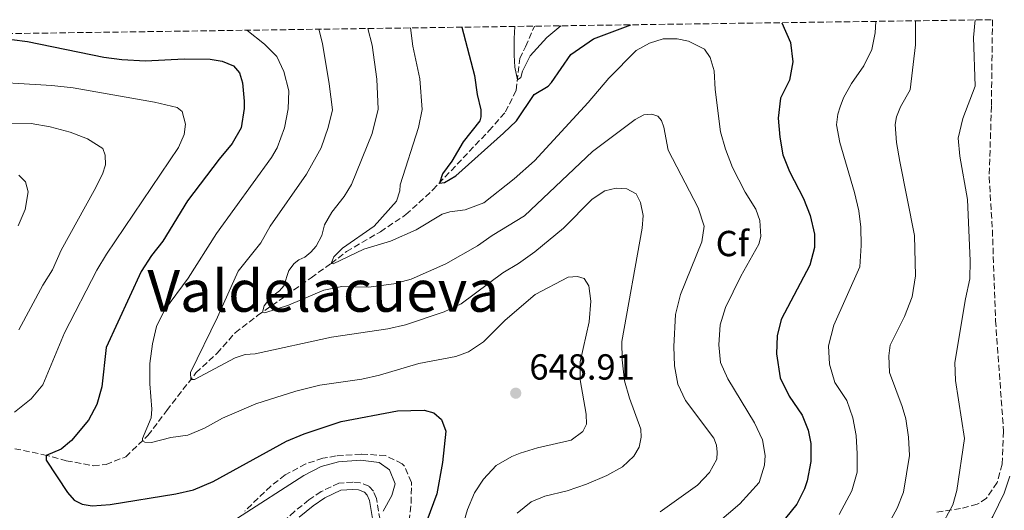
# Model space of a CAD drawing. Units: metres. Extents: x 598346 to 601808, y 4649123 to 4650515.
# Drawn here: x 598985 to 599257, y 4650345 to 4650480 of the extents above; entities that cross this region are included whole.
import ezdxf
from ezdxf.enums import TextEntityAlignment as Align

# ---------------------------------------------------------------- set-up
doc = ezdxf.new("R2010")
doc.units = ezdxf.units.M
doc.header["$MEASUREMENT"] = 0
doc.linetypes.add('DGN Style 3', pattern=[2.435891, 1.739922, -0.695969])
for name, color, linetype, lineweight in [('Barranco lineal', 142, 'DGN Style 3', 13), ('Camino', 7, 'DGN Style 3', 0), ('Cota de punto acotado terreno', 7, 'Continuous', 0), ('Curva de nivel directora', 30, 'Continuous', 30), ('Curva de nivel intermedia', 30, 'Continuous', 0), ('Etiqueta de zona arbolada', 92, 'Continuous', 0), ('Límite de Autonomía', 7, 'Continuous', 0), ('Margen derecho', 7, 'Continuous', 0), ('Punto acotado terreno (símbolo)', 7, 'Continuous', 0), ('Texto de Área (paraje) menor', 7, 'Continuous', 0), ('Zona arbolada', 92, 'DGN Style 3', 0)]:
    doc.layers.add(name, color=color, linetype=linetype, lineweight=lineweight)
doc.styles.add('Style-Arial', font='arial.ttf')

# ---------------------------------------------------------------- blocks, each defined once
blk = doc.blocks.new('5PATER')
at = {"layer": 'Límite de Autonomía', "linetype": 'Continuous', "lineweight": 0}
h = blk.add_hatch(color=51, dxfattribs=at)
edge = h.paths.add_edge_path()
edge.add_ellipse((0, 0), major_axis=(-0.11, -0.111), ratio=0.999422, start_angle=0, end_angle=360)

msp = doc.modelspace()

# ---------------------------------------------------------------- linework, layer by layer
at = {"layer": 'Barranco lineal', "color": 142, "linetype": 'DGN Style 3', "lineweight": 13}
msp.add_polyline3d([(598983.41, 4650361.92, 652.37), (598991.39, 4650360.27, 650.24), (598997.61, 4650358.61, 648.11), (599005.09, 4650357.2, 647.04), (599008.63, 4650357.57, 646.51), (599014.06, 4650359.7, 645.97), (599020.19, 4650365.55, 644.64), (599025.39, 4650372.47, 641.98), (599033.47, 4650382.84, 639.58), (599039.31, 4650388.26, 637.18), (599044.3, 4650393.96, 636.65), (599050.51, 4650398.67, 635.32), (599065.28, 4650409.13, 631.85), (599070.84, 4650413.08, 629.99), (599075.08, 4650416.37, 629.13), (599084.43, 4650421.85, 627.8), (599091.5, 4650426.56, 627.27), (599098.91, 4650433.39, 625.4), (599114.41, 4650449.71, 621.94), (599119.01, 4650454.91, 621.41), (599121.95, 4650460.93, 620.34), (599122.92, 4650469.66, 619.28), (599124.56, 4650472.92, 619.01), (599127.03, 4650478.61, 618.27)], dxfattribs=at)
at = {"layer": 'Camino', "color": 7, "linetype": 'DGN Style 3', "lineweight": 0}
for points in [[(599083.31, 4650348.18, 655.19), (599082.49, 4650350.16, 655.33), (599081.25, 4650351.61, 655.46), (599078.86, 4650352.51, 655.59), (599076.82, 4650352.68, 655.73), (599072.98, 4650352.4, 656.26), (599068.07, 4650350.07, 656.79), (599064.68, 4650347.8, 657.19), (599060.68, 4650344.58, 657.44), (599052.53, 4650337.24, 658.52), (599043.1, 4650330.3, 659.53), (599038.43, 4650327.81, 660.13), (599024.15, 4650321.09, 661.79), (599020.14, 4650318.9, 662.12), (599015.9, 4650315.84, 662.51), (599010.36, 4650310.76, 662.79), (599000.95, 4650302.57, 663.77), (598993.61, 4650297.23, 664.38), (598987.1, 4650293.32, 665.05), (598982.8, 4650291.09, 665.55)], [(599084.34, 4650342.27, 654.95), (599083.31, 4650348.18, 655.19)]]:
    msp.add_polyline3d(points, dxfattribs=at)
at = {"layer": 'Curva de nivel directora', "color": 30, "linetype": 'Continuous', "lineweight": 30, "flags": 128}
for points, elevation in [([(599106.89, 4650478.32), (599110.43, 4650464.99), (599111.16, 4650459.75), (599112.14, 4650455.53), (599112.19, 4650453.6), (599111.94, 4650452.46), (599107.29, 4650446.66), (599104.18, 4650441.34), (599101.58, 4650437.87), (599100.72, 4650435.29), (599102.18, 4650435.4), (599105.23, 4650437.27), (599118.42, 4650449.1), (599122.02, 4650452.49), (599126.94, 4650459.77), (599130.76, 4650462.06), (599131.74, 4650463.04), (599137.02, 4650470.79), (599143.32, 4650475.15), (599153.63, 4650478.98)], 625), ([(599195.36, 4650479.57), (599197.73, 4650474.07), (599198.39, 4650468.8), (599197.44, 4650463.72), (599194.95, 4650458.74), (599194.36, 4650453.19), (599194.81, 4650447.97), (599195.65, 4650443.04), (599197.45, 4650438.43), (599201.38, 4650431.01), (599203.16, 4650426.35), (599204.42, 4650421.15), (599204.36, 4650417.47), (599203.07, 4650412.63), (599195.17, 4650397.59), (599194.07, 4650393.11), (599193.89, 4650388.11), (599194.9, 4650381.53), (599197.39, 4650376.46), (599201.02, 4650371.15), (599202.68, 4650367.07), (599203.33, 4650363.36), (599203.39, 4650358.36), (599202.38, 4650353.03), (599201.63, 4650350.8), (599199.5, 4650346.61), (599196.37, 4650342.7)], 625), ([(598978.2, 4650475.46), (598986.89, 4650474.41), (599008, 4650470.02), (599012.96, 4650469.38), (599019.56, 4650469.06), (599030.18, 4650469.56), (599037.37, 4650469.51), (599040.73, 4650468.92), (599043.81, 4650467.61), (599045.5, 4650465.75), (599046.3, 4650462.93), (599046.76, 4650457.94), (599046.79, 4650455.85), (599045.95, 4650450.55), (599043.44, 4650446.23), (599039.83, 4650441.91), (599031.14, 4650430.33), (599024.35, 4650419.19), (599021.19, 4650415.31), (599018.31, 4650410.89), (599008.65, 4650389.91), (599007.43, 4650379), (599006.09, 4650374.17), (599003.74, 4650369.76), (598999.08, 4650364.17), (598996.19, 4650361.83), (598992.08, 4650360.08), (598992.03, 4650358.74), (598997.97, 4650349.8), (598999.8, 4650347.7), (599001.99, 4650346.6), (599004.78, 4650346.14), (599009.76, 4650346.55), (599027.94, 4650349.48), (599032.82, 4650350.55), (599038.26, 4650352.86), (599058.5, 4650363.96), (599063.32, 4650366.06), (599073.56, 4650369.41), (599089.19, 4650372.41), (599096.49, 4650372.58), (599099.21, 4650371.8), (599101.29, 4650370.02), (599102.51, 4650366.77), (599101.57, 4650358.13), (599100.02, 4650349.45), (599094.51, 4650334.59)], 650)]:
    msp.add_lwpolyline(points, dxfattribs=dict(at, elevation=elevation))
at = {"layer": 'Curva de nivel intermedia', "color": 30, "linetype": 'Continuous', "lineweight": 0, "flags": 128}
for points, elevation in [([(599121.59, 4650478.53), (599121.36, 4650475.24), (599121.41, 4650470.57), (599121.54, 4650467.29), (599122.27, 4650463.74), (599123.27, 4650464.45), (599123.72, 4650466.15), (599125.81, 4650470.37), (599130.45, 4650475.48), (599134.25, 4650478.71)], 620), ([(599211.17, 4650343.79), (599214.71, 4650350.28), (599216.14, 4650355.48), (599216.22, 4650360.48), (599215.88, 4650365.59), (599214.94, 4650370.48), (599213.31, 4650375.23), (599209.96, 4650380.22), (599208.5, 4650385.31), (599208.29, 4650390.31), (599209.73, 4650396), (599216.89, 4650412.18), (599217.32, 4650418.06), (599217.22, 4650423.06), (599216.66, 4650427.64), (599215.47, 4650432.71), (599211.35, 4650446.47), (599210.5, 4650451.4), (599210.81, 4650454.26), (599211.45, 4650456.3), (599212.37, 4650458.8), (599214.57, 4650462.74), (599218.01, 4650467.65), (599220.24, 4650472.12), (599221.18, 4650476.8), (599221.31, 4650479.94)], 620), ([(599225, 4650341.48), (599227.2, 4650345.53), (599228.97, 4650349.93), (599230.66, 4650360.02), (599230.39, 4650365.13), (599229.58, 4650370.14), (599228.65, 4650373.54), (599225.14, 4650382.93), (599224.91, 4650387.61), (599225.33, 4650390.47), (599229.3, 4650398.42), (599231.39, 4650403.83), (599232.34, 4650409.7), (599232.05, 4650420.83), (599227.92, 4650441.2), (599227.01, 4650446.46), (599226.68, 4650451.45), (599227, 4650453.56), (599228.17, 4650456.35), (599230.83, 4650461.05), (599232.31, 4650473.44), (599232.33, 4650477.56), (599232.32, 4650480.09)], 615), ([(599248.82, 4650480.33), (599248.36, 4650475.5), (599248.78, 4650462.08), (599245.38, 4650453.13), (599244.11, 4650447.69), (599244.5, 4650442.7), (599246.64, 4650430.78), (599247.41, 4650413.83), (599247.32, 4650408.83), (599246.13, 4650403.35), (599243.15, 4650385.71), (599243.33, 4650380.71), (599245.88, 4650364.72), (599243.74, 4650350.42), (599242.61, 4650346.44), (599240.24, 4650342.02)], 610), ([(599067.46, 4650477.77), (599068.47, 4650473.85), (599070.29, 4650462.65), (599071.15, 4650455.5), (599070.03, 4650450.63), (599068.02, 4650445), (599064.01, 4650437.77), (599053.99, 4650423.4), (599051.43, 4650418.78), (599045.15, 4650410.96), (599039.41, 4650398.28), (599031.96, 4650382.98), (599032.05, 4650381.02), (599033.08, 4650381.04), (599044.28, 4650386.99), (599047.1, 4650387.89), (599049.82, 4650388.08), (599070.93, 4650392.7), (599086.48, 4650395), (599091.36, 4650396.13), (599102.06, 4650399.74), (599106.77, 4650401.94), (599118.22, 4650410.53), (599122.56, 4650413.02), (599127.07, 4650416.3), (599135.06, 4650422.82), (599142.97, 4650430.82), (599146.46, 4650433.16), (599149.61, 4650433.89), (599152.54, 4650433.65), (599155.08, 4650432.3), (599156.31, 4650429.9), (599157, 4650426.29), (599156.73, 4650422.82), (599151.12, 4650391.48), (599151.24, 4650386.48), (599151.87, 4650380.68), (599153.22, 4650375.87), (599156.42, 4650367.29), (599156.5, 4650365.14), (599155.94, 4650362.31), (599154.48, 4650359.84), (599151.35, 4650356.9), (599146.96, 4650354.5), (599141.35, 4650352.11), (599136.06, 4650350.27), (599129.89, 4650348.8), (599126.11, 4650347.22), (599122.22, 4650344.12)], 640), ([(599054.32, 4650442.31), (599055.92, 4650445.05), (599057.93, 4650450.55), (599058.92, 4650455.79), (599059.16, 4650460.78), (599057.7, 4650466.06), (599055.79, 4650470.21), (599052.39, 4650473.66), (599047.53, 4650477.49)], 645), ([(599080.95, 4650477.96), (599082.18, 4650473.33), (599083.49, 4650463.96), (599083.84, 4650455.64), (599082.2, 4650448.94), (599076.4, 4650434.89), (599074.39, 4650431.55), (599071.03, 4650427.27), (599069, 4650423.74), (599068.29, 4650420.82), (599066.71, 4650417.85), (599065.23, 4650416.16), (599063.54, 4650414.81), (599061.86, 4650414.06), (599060.58, 4650413.03), (599059.16, 4650411.15), (599057.72, 4650406.87), (599056.55, 4650405.56), (599054.03, 4650403.69), (599052.27, 4650401.33), (599051.86, 4650399.63), (599052.49, 4650399.44), (599059.01, 4650401.56), (599068.84, 4650405.73), (599073.74, 4650406.73), (599081.1, 4650406.5), (599088.14, 4650407.46), (599092.97, 4650408.76), (599102.47, 4650413), (599111.23, 4650417.95), (599115.3, 4650420.84), (599124.21, 4650426.25), (599143.04, 4650443.99), (599154.8, 4650452.79), (599157.23, 4650454.14), (599159.45, 4650454.31), (599161.09, 4650453.78), (599162.08, 4650452.53), (599162.71, 4650450.71), (599163.99, 4650444.37), (599172.23, 4650428.46), (599173.89, 4650423.41), (599173.29, 4650419.06), (599167.32, 4650404.48), (599166.01, 4650398.97), (599165.51, 4650390.17), (599165.66, 4650384.77), (599166.59, 4650379.76), (599168.75, 4650375.22), (599176.59, 4650364.82), (599177.26, 4650362.9), (599177.53, 4650361), (599177.4, 4650359), (599175.34, 4650355.36), (599172.04, 4650351.83), (599161.71, 4650344.5)], 635), ([(599092.79, 4650478.12), (599093.37, 4650473.05), (599095.37, 4650464.05), (599096, 4650455.63), (599094.98, 4650450.66), (599089.85, 4650434.83), (599089.84, 4650433.17), (599088.87, 4650430.25), (599082.71, 4650423.42), (599073.93, 4650417.31), (599071.56, 4650414.92), (599070.8, 4650413.05), (599071.36, 4650413), (599079.82, 4650416.99), (599087.2, 4650419.22), (599094.28, 4650422.33), (599101.5, 4650426.67), (599103.62, 4650427.33), (599107.89, 4650427.86), (599113, 4650429.86), (599121.41, 4650436.49), (599126.99, 4650441.42), (599141.84, 4650457.54), (599147.52, 4650464.24), (599155.07, 4650471.87), (599158.82, 4650473.88), (599162.53, 4650475.07), (599166.39, 4650475.09), (599169.58, 4650474.42), (599173.99, 4650472.22), (599175.57, 4650469.94), (599176.65, 4650466.26), (599176.98, 4650461.07), (599178.43, 4650449.42), (599179.76, 4650444.6), (599181.7, 4650439.56), (599185.25, 4650432.76), (599188.18, 4650428.1), (599189.25, 4650424.92), (599189.53, 4650420.53), (599189, 4650418.38), (599184.06, 4650409.6), (599179.78, 4650400.9), (599178.32, 4650396.11), (599177.91, 4650390.56), (599178.37, 4650385.76), (599180.47, 4650381.22), (599187.78, 4650369.1), (599189.98, 4650364.33), (599190.71, 4650360.08), (599190.58, 4650357.4), (599189.05, 4650352.63), (599183.78, 4650346.7), (599174.39, 4650338.67)], 630), ([(598972.07, 4650463.5), (598993.62, 4650462.25), (598999.49, 4650461.55), (599021.99, 4650457.66), (599028.29, 4650456.11), (599029.62, 4650455.04), (599030.56, 4650451.54), (599030.18, 4650448.72), (599028.62, 4650445.13), (599008.75, 4650415.62), (599006.1, 4650411.19), (598997.12, 4650393.89), (598991.12, 4650379.52), (598987.9, 4650375.71), (598983.32, 4650372.03)], 655), ([(598971.61, 4650451.92), (598987.95, 4650451.73), (598993.19, 4650450.85), (598998.73, 4650449.33), (599003.5, 4650447.45), (599007.69, 4650444.85), (599008.41, 4650442.96), (599008.46, 4650440.35), (599007.61, 4650437.74), (599005.34, 4650433.27), (598996.24, 4650416.71), (598993.86, 4650411.33), (598991.16, 4650407.12), (598984.48, 4650394.74)], 660), ([(599106.66, 4650338.88), (599108.47, 4650345.17), (599110.4, 4650349.78), (599112.89, 4650353.51), (599116.44, 4650357.29), (599120.77, 4650359.76), (599123.05, 4650360.66), (599127.81, 4650362.15), (599137.17, 4650364.26), (599140.35, 4650366.63), (599141.41, 4650368.67), (599141.3, 4650371.49), (599139.59, 4650380.9), (599139.6, 4650385.9), (599142.1, 4650396.96), (599142.54, 4650402.65), (599142.03, 4650406.86), (599140.7, 4650408.9), (599138.87, 4650409.43), (599136.3, 4650409.31), (599127.21, 4650404.46), (599118.92, 4650397.45), (599112.9, 4650391.44), (599108.73, 4650388.69), (599105.3, 4650387.35), (599095.04, 4650385.45), (599084.16, 4650382.21), (599079.29, 4650381.11), (599067.67, 4650379.49), (599061.05, 4650377.85), (599050.04, 4650374.35), (599040.84, 4650370.39), (599035.84, 4650367.57), (599031.21, 4650365.7), (599026.52, 4650365.04), (599021.16, 4650363.59), (599019.3, 4650363.69), (599018.66, 4650364.08), (599018.66, 4650364.76), (599021.1, 4650370.42), (599021.27, 4650372.82), (599020.68, 4650379.83), (599020.71, 4650385.48), (599021.41, 4650390.84), (599022.55, 4650395.71), (599024.79, 4650400.15), (599031.32, 4650409), (599039.11, 4650421.34), (599054.32, 4650442.31)], 645), ([(598984.49, 4650437.46), (598986.39, 4650435.6), (598987.08, 4650432.82), (598986.31, 4650428.02), (598984.3, 4650423.44)], 665), ([(599044.93, 4650342.7), (599063.24, 4650354.53), (599068.02, 4650357.05), (599072.87, 4650358.25), (599078.96, 4650358.77), (599084.11, 4650358.11), (599086.94, 4650356.05), (599088.49, 4650352.19), (599087.61, 4650349.04), (599085.19, 4650344.66)], 655), ([(599258.38, 4650354.33), (599256.76, 4650349.6), (599253.71, 4650343.19), (599250.99, 4650338.71), (599247.01, 4650333.2), (599243.76, 4650329.85), (599227.53, 4650317.44), (599224.79, 4650314.98), (599224.33, 4650313.8), (599224.44, 4650313.22), (599226.52, 4650312.77), (599230.73, 4650313.78), (599245.2, 4650319.37), (599250.58, 4650320.56), (599256.99, 4650321.21)], 605)]:
    msp.add_lwpolyline(points, dxfattribs=dict(at, elevation=elevation))
at = {"layer": 'Margen derecho', "color": 7, "linetype": 'Continuous', "lineweight": 0}
msp.add_polyline3d([(599082.34, 4650342.12, 654.95), (599081.38, 4650347.62, 655.19), (599080.77, 4650349.1, 655.33), (599080.07, 4650349.92, 655.46), (599078.42, 4650350.54, 655.59), (599076.81, 4650350.68, 655.73), (599073.5, 4650350.44, 656.26), (599069.06, 4650348.33, 656.79), (599065.86, 4650346.19, 657.19), (599061.97, 4650343.06, 657.44)], dxfattribs=at)
at = {"layer": 'Zona arbolada', "color": 92, "linetype": 'DGN Style 3', "lineweight": 0}
for points in [[(598910.5, 4650475.55, 665.69), (599253.56, 4650480.39, 610.11), (599253.27, 4650456.54, 609.42), (599252.67, 4650436.96, 608.89), (599253.54, 4650422.29, 608.89), (599254.42, 4650397.27, 608.86), (599256.63, 4650366.74, 608.17), (599256.21, 4650357.67, 607.71), (599254.83, 4650352.58, 607.58), (599251.88, 4650348.25, 607.79), (599249.34, 4650346.57, 608.25), (599244.76, 4650345.39, 609.81), (599237.98, 4650344.39, 612.51)], [(599253.56, 4650480.39, 610.11), (599253.27, 4650456.54, 609.42), (599252.67, 4650436.96, 608.89), (599253.54, 4650422.29, 608.89), (599254.42, 4650397.27, 608.86), (599256.63, 4650366.74, 608.17), (599256.21, 4650357.67, 607.71), (599254.83, 4650352.58, 607.58), (599251.88, 4650348.25, 607.79), (599249.34, 4650346.57, 608.25), (599244.76, 4650345.39, 609.81), (599237.98, 4650344.39, 612.51)], [(599092.39, 4650341.97, 653.06), (599092.91, 4650346.92, 654), (599093.01, 4650352.63, 654.61), (599091.03, 4650357.17, 654.61), (599090.41, 4650357.77, 654.61), (599085.84, 4650360.01, 654.61), (599079.07, 4650360.45, 654.61), (599072.2, 4650359.92, 654.61), (599068.56, 4650359.27, 654.61), (599063.79, 4650357.72, 654.8), (599058.09, 4650354.69, 655.41), (599054.15, 4650351.59, 655.94), (599046.94, 4650344.71, 657.05)], [(599092.39, 4650341.97, 653.06), (599092.91, 4650346.92, 654), (599093.01, 4650352.63, 654.61), (599091.03, 4650357.17, 654.61), (599090.41, 4650357.77, 654.61), (599085.84, 4650360.01, 654.61), (599079.07, 4650360.45, 654.61), (599072.2, 4650359.92, 654.61), (599068.56, 4650359.27, 654.61), (599063.79, 4650357.72, 654.8), (599058.09, 4650354.69, 655.41), (599054.15, 4650351.59, 655.94), (599046.94, 4650344.71, 657.05)]]:
    msp.add_polyline3d(points, dxfattribs=at)

# ---------------------------------------------------------------- block references
at = {"layer": 'Punto acotado terreno (símbolo)', "color": 7, "linetype": 'Continuous', "lineweight": 0, "xscale": 10, "yscale": 10, "zscale": 10}
msp.add_blockref('5PATER', (599121.83, 4650377.25, 648.91), dxfattribs=at)

# ---------------------------------------------------------------- texts
at = {"layer": 'Cota de punto acotado terreno', "color": 7, "linetype": 'Continuous', "lineweight": 0, "style": 'Style-Arial'}
msp.add_text('648.91', height=7, dxfattribs=at).set_placement((599125.58, 4650381, 648.91))
at = {"layer": 'Etiqueta de zona arbolada', "color": 92, "linetype": 'Continuous', "lineweight": 0, "style": 'Style-Arial'}
msp.add_text('Cf', height=7, dxfattribs=at).set_placement((599181.67, 4650418.58, 632.72), align=Align.MIDDLE_CENTER)
at = {"layer": 'Texto de Área (paraje) menor', "color": 7, "linetype": 'Continuous', "lineweight": 0, "style": 'Style-Arial'}
msp.add_text('Valdelacueva', height=11.5, dxfattribs=at).set_placement((599068.66, 4650405.49, 634.68), align=Align.MIDDLE_CENTER)

doc.saveas('drawing.dxf')
